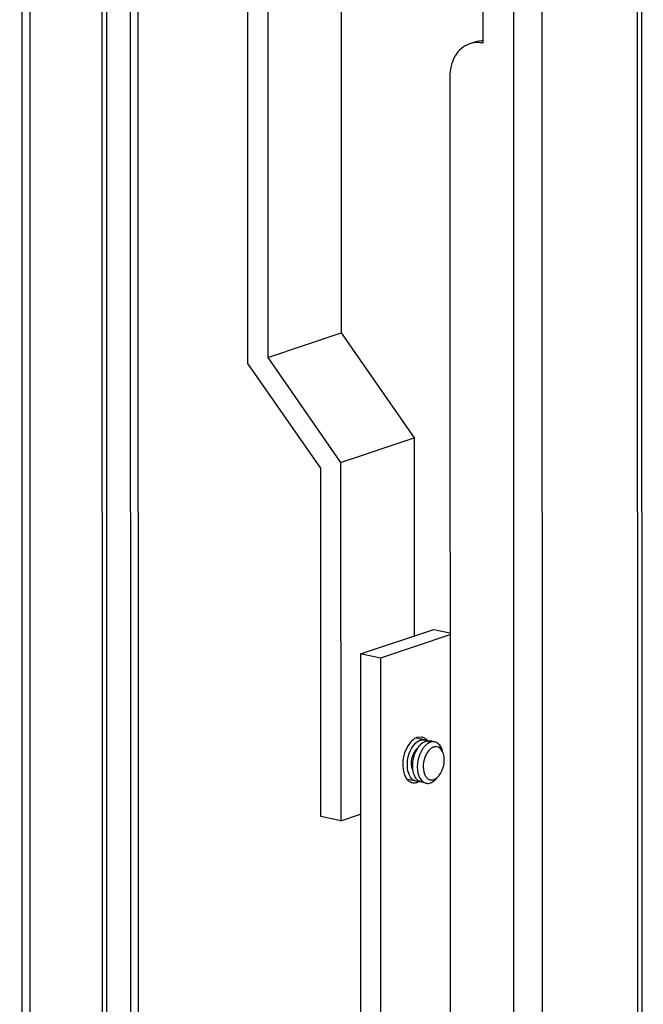
# Model space of a CAD drawing. Units: millimetres. Extents: x 0 to 841, y 0 to 594.
# Drawn here: x 822 to 829, y 431 to 443 of the extents above; entities that cross this region are included whole.
import ezdxf

# ---------------------------------------------------------------- set-up
doc = ezdxf.new("R2010")
doc.units = ezdxf.units.MM
doc.header["$LTSCALE"] = 46.255
doc.layers.get('0').update_dxf_attribs({"linetype": 'CONTINUOUS'})
for name, color, linetype in [('02___PRT_ALL_AXES', 7, 'CONTINUOUS'), ('AXIS', 7, 'CONTINUOUS'), ('CHAMFERS', 7, 'CONTINUOUS')]:
    doc.layers.add(name, color=color, linetype=linetype)

msp = doc.modelspace()

# ---------------------------------------------------------------- linework, layer by layer
at = {"color": 3, "linetype": 'Continuous'}
for p, q in [((821.94454, 544.4376), (821.98867, 358.89476)), ((829.28421, 543.36503), (829.32823, 358.30727)), ((827.42779, 448.55507), (827.42917, 442.76891)), ((827.03716, 442.36873), (827.04078, 427.18006))]:
    msp.add_line(p, q, dxfattribs=at)
at = {"color": 7, "linetype": 'Continuous'}
for p, q in [((822.03865, 544.41792), (822.08278, 358.87508)), ((822.9468, 544.12242), (822.99076, 359.29128)), ((824.64668, 438.97705), (824.64534, 444.62347)), ((824.88081, 443.71269), (824.88192, 439.04769)), ((825.74956, 443.52544), (825.75056, 439.33839)), ((827.34506, 442.7858), (827.2706, 442.76088)), ((824.88192, 439.04769), (825.75056, 439.33839)), ((825.75056, 439.33839), (826.61348, 438.0972)), ((824.88192, 439.04769), (825.74484, 437.8065)), ((825.5096, 437.73586), (824.64668, 438.97705)), ((825.74484, 437.8065), (826.61348, 438.0972)), ((826.61348, 438.0972), (826.61404, 435.75054)), ((825.51058, 433.6118), (825.5096, 437.73586)), ((825.74484, 437.8065), (825.74585, 433.56261)), ((825.98064, 435.53856), (826.84928, 435.82926)), ((827.03873, 435.76473), (826.21592, 435.48936)), ((826.84928, 435.82926), (827.03873, 435.78965)), ((826.21592, 435.48936), (825.98064, 435.53856)), ((825.98064, 435.53856), (825.98387, 421.96314)), ((826.21592, 435.48936), (826.21915, 421.87571)), ((825.74585, 433.56261), (825.98109, 433.64133)), ((825.74585, 433.56261), (825.51058, 433.6118))]:
    msp.add_line(p, q, dxfattribs=at)
at = {"color": 9, "linetype": 'Continuous'}
for p, q in [((822.89501, 544.13325), (822.93898, 359.27394)), ((823.2282, 544.06357), (823.27208, 359.54146)), ((823.36713, 359.53296), (823.32325, 544.0437)), ((829.23241, 543.40944), (829.27647, 358.18403)), ((828.10315, 543.19024), (828.14728, 357.64741)), ((827.78812, 450.25371), (827.80782, 367.42167))]:
    msp.add_line(p, q, dxfattribs=at)
at = {"color": 3, "linetype": 'Continuous'}
msp.add_arc((827.36221, 442.45031), 0.32556, 78.131029, 87.222164, dxfattribs=at)
at = {"color": 7, "linetype": 'Continuous'}
for centre, radius, start, end in [((826.82961, 434.3274), 0.19465, 129.99832, 131.984999), ((826.82255, 434.33586), 0.18363, 126.996407, 130.008303), ((826.79054, 434.39076), 0.11984, 108.533076, 112.518106), ((826.80192, 434.17572), 0.19956, 202.984626, 206.076962), ((826.73945, 434.13449), 0.12436, 222.730211, 225.859526)]:
    msp.add_arc(centre, radius, start, end, dxfattribs=at)
at = {"color": 3, "linetype": 'Continuous'}
msp.add_open_spline([(827.27062, 442.76088), (827.20054, 442.73744), (827.06985, 442.61995), (827.03714, 442.45466), (827.03716, 442.36873)], degree=3, knots=[0, 0, 0, 0, 0.46235321, 1, 1, 1, 1], dxfattribs=at)
msp.add_open_spline([(827.37799, 442.77549), (827.34191, 442.77719), (827.30487, 442.77235), (827.27062, 442.76088)], degree=3, dxfattribs=at)
at = {"color": 7, "linetype": 'Continuous'}
for points in [[(827.34507, 442.7858), (827.37201, 442.79482), (827.40061, 442.79979), (827.429, 442.80062)], [(826.63666, 434.48521), (826.64825, 434.49564), (826.66122, 434.50485), (826.67527, 434.51161)], [(826.65276, 434.41461), (826.6656, 434.43568), (826.68106, 434.45558), (826.6994, 434.47209)], [(826.70978, 434.52217), (826.7201, 434.52353), (826.73079, 434.52323), (826.74097, 434.52111)], [(826.71205, 434.48252), (826.72209, 434.49008), (826.73303, 434.49665), (826.74464, 434.50146)], [(826.74097, 434.52111), (826.75136, 434.51894), (826.76148, 434.5148), (826.77052, 434.50925)], [(826.76946, 434.50861), (826.78073, 434.51043), (826.79253, 434.51032), (826.80371, 434.50799)], [(826.5997, 434.16104), (826.56389, 434.24062), (826.58828, 434.35849), (826.65263, 434.41744)], [(826.59976, 434.1703), (826.58998, 434.25306), (826.60937, 434.34346), (826.65276, 434.41461)], [(826.6182, 434.09779), (826.60846, 434.12075), (826.60269, 434.14554), (826.59976, 434.1703)], [(826.6481, 434.0501), (826.63778, 434.06127), (826.62936, 434.07433), (826.62267, 434.08799)], [(826.67282, 434.0311), (826.66154, 434.02927), (826.64974, 434.02938), (826.63856, 434.03171)], [(826.7013, 434.01859), (826.69091, 434.02076), (826.6808, 434.02491), (826.67175, 434.03046)]]:
    msp.add_open_spline(points, degree=3, dxfattribs=at)
for points, knots in [([(826.55546, 434.11091), (826.54309, 434.14004), (826.51857, 434.26988), (826.56251, 434.4185), (826.63666, 434.48521)], [0, 0, 0, 0, 0.24088466, 1, 1, 1, 1]), ([(826.67527, 434.51161), (826.67764, 434.51275), (826.6824, 434.51487), (826.68727, 434.51669), (826.68971, 434.5175)], [0, 0, 0, 0, 0.50632555, 1, 1, 1, 1]), ([(826.68971, 434.5175), (826.69301, 434.51861), (826.69964, 434.52049), (826.70642, 434.52173), (826.70978, 434.52217)], [0, 0, 0, 0, 0.50602792, 1, 1, 1, 1]), ([(826.75245, 434.50438), (826.75525, 434.50532), (826.76087, 434.50696), (826.7666, 434.50814), (826.76946, 434.50861)], [0, 0, 0, 0, 0.5052298, 1, 1, 1, 1]), ([(826.77052, 434.50925), (826.77388, 434.50718), (826.78047, 434.50259), (826.78651, 434.4973), (826.78943, 434.49446)], [0, 0, 0, 0, 0.49204508, 1, 1, 1, 1]), ([(826.63856, 434.03171), (826.6113, 434.0374), (826.57744, 434.06601), (826.55985, 434.10059), (826.55546, 434.11091)], [0, 0, 0, 0, 0.71284654, 1, 1, 1, 1]), ([(826.67175, 434.03046), (826.66839, 434.03252), (826.66181, 434.03712), (826.65577, 434.04241), (826.65284, 434.04524)], [0, 0, 0, 0, 0.49204508, 1, 1, 1, 1]), ([(826.68982, 434.03532), (826.68702, 434.03438), (826.68141, 434.03274), (826.67567, 434.03156), (826.67282, 434.0311)], [0, 0, 0, 0, 0.5052298, 1, 1, 1, 1])]:
    msp.add_open_spline(points, degree=3, knots=knots, dxfattribs=at)
at = {"layer": '02___PRT_ALL_AXES', "color": 7, "linetype": 'Continuous'}
for p, q in [((826.74094, 434.52112), (826.63903, 434.54243)), ((826.85858, 434.49652), (826.80368, 434.508)), ((826.6386, 434.0317), (826.53457, 434.05346)), ((826.75624, 434.0071), (826.70133, 434.01858))]:
    msp.add_line(p, q, dxfattribs=at)
at = {"layer": 'AXIS', "color": 7, "linetype": 'Continuous'}
msp.add_line((826.70707, 434.55373), (826.65049, 434.54981), dxfattribs=at)
for centre, radius, start, end in [((826.69294, 434.42338), 0.13337, 108.558656, 113.904145), ((826.68698, 434.45789), 0.09792, 72.887168, 78.161921), ((826.65947, 434.42108), 0.14434, 39.30465, 43.818926), ((826.6439, 434.15007), 0.14731, 219.327979, 221.687732), ((826.61413, 434.11134), 0.09792, 252.887168, 258.161921), ((826.61209, 434.13432), 0.1212, 283.021103, 288.53483)]:
    msp.add_arc(centre, radius, start, end, dxfattribs=at)
for points in [[(826.57095, 434.49261), (826.48969, 434.39881), (826.45775, 434.24728), (826.49351, 434.12844)], [(826.6389, 434.54531), (826.61268, 434.53372), (826.58972, 434.51427), (826.57095, 434.49261)], [(826.76362, 434.52102), (826.75052, 434.53465), (826.73385, 434.54591), (826.71579, 434.55148)], [(826.49351, 434.12844), (826.50124, 434.10276), (826.51295, 434.07745), (826.52995, 434.05671)], [(826.53389, 434.0521), (826.5476, 434.03671), (826.56562, 434.02381), (826.58532, 434.01775)]]:
    msp.add_open_spline(points, degree=3, dxfattribs=at)
for points, knots in [([(826.59404, 434.01549), (826.60138, 434.01396), (826.61667, 434.01255), (826.63188, 434.01451), (826.6394, 434.01624)], [0, 0, 0, 0, 0.49292922, 1, 1, 1, 1]), ([(826.65062, 434.01941), (826.65453, 434.02072), (826.66238, 434.02379), (826.66992, 434.02753), (826.67368, 434.02959)], [0, 0, 0, 0, 0.49059622, 1, 1, 1, 1])]:
    msp.add_open_spline(points, degree=3, knots=knots, dxfattribs=at)
at = {"layer": 'CHAMFERS', "color": 7, "linetype": 'Continuous'}
msp.add_arc((826.91287, 434.18462), 0.25925, 192.862758, 197.698602, dxfattribs=at)
for points in [[(826.7708, 434.47388), (826.75816, 434.46489), (826.7467, 434.45414), (826.73644, 434.44251)], [(826.80735, 434.4929), (826.79432, 434.48854), (826.782, 434.48183), (826.7708, 434.47388)], [(826.85853, 434.49653), (826.84178, 434.50002), (826.82357, 434.49833), (826.80735, 434.4929)], [(826.93217, 434.43676), (826.9166, 434.46428), (826.88948, 434.49008), (826.85853, 434.49653)], [(826.71669, 434.41709), (826.66087, 434.33588), (826.63811, 434.22296), (826.66013, 434.1269)], [(826.73644, 434.44251), (826.72934, 434.43446), (826.72277, 434.42594), (826.71669, 434.41709)], [(826.88388, 434.44005), (826.87154, 434.44197), (826.85842, 434.44045), (826.84657, 434.43648)], [(826.90688, 434.09514), (826.96368, 434.16318), (826.98609, 434.27029), (826.96135, 434.3554)], [(826.95079, 434.39165), (826.94625, 434.40727), (826.94017, 434.4226), (826.93217, 434.43676)], [(826.66589, 434.1058), (826.6702, 434.09235), (826.6757, 434.07917), (826.68264, 434.06686)], [(826.72882, 434.14364), (826.73263, 434.12699), (826.7384, 434.11052), (826.74681, 434.09565)], [(826.68264, 434.06686), (826.69819, 434.03933), (826.72534, 434.01354), (826.75629, 434.00709)], [(826.75629, 434.00709), (826.77303, 434.0036), (826.79124, 434.0053), (826.80746, 434.01072)], [(826.77476, 434.06239), (826.78474, 434.0547), (826.7969, 434.0491), (826.80935, 434.04717)], [(826.80746, 434.01072), (826.8257, 434.01683), (826.84257, 434.02752), (826.85715, 434.04006)], [(826.80935, 434.04717), (826.82169, 434.04525), (826.83481, 434.04678), (826.84666, 434.05074)], [(826.84666, 434.05074), (826.86044, 434.05535), (826.87324, 434.06324), (826.88441, 434.07252)], [(826.85715, 434.04006), (826.86637, 434.048), (826.87488, 434.05682), (826.88268, 434.06616)], [(826.88441, 434.07252), (826.89259, 434.07931), (826.90007, 434.08698), (826.90688, 434.09514)]]:
    msp.add_open_spline(points, degree=3, dxfattribs=at)
for points, knots in [([(826.80882, 434.41471), (826.79178, 434.40055), (826.73137, 434.32375), (826.7122, 434.21616), (826.72882, 434.14364)], [0, 0, 0, 0, 0.22943419, 1, 1, 1, 1]), ([(826.82793, 434.42805), (826.82463, 434.42616), (826.81806, 434.42198), (826.81187, 434.41724), (826.80882, 434.41471)], [0, 0, 0, 0, 0.48940851, 1, 1, 1, 1]), ([(826.84657, 434.43648), (826.8434, 434.43542), (826.83704, 434.4329), (826.83096, 434.42978), (826.82793, 434.42805)], [0, 0, 0, 0, 0.48980352, 1, 1, 1, 1]), ([(826.96135, 434.3554), (826.95808, 434.36664), (826.94478, 434.40313), (826.91117, 434.43581), (826.88388, 434.44005)], [0, 0, 0, 0, 0.29763605, 1, 1, 1, 1]), ([(826.74681, 434.09565), (826.74812, 434.09333), (826.75083, 434.08884), (826.75382, 434.08452), (826.75535, 434.08245)], [0, 0, 0, 0, 0.50726327, 1, 1, 1, 1]), ([(826.75535, 434.08245), (826.7582, 434.0786), (826.76421, 434.07144), (826.77116, 434.06516), (826.77476, 434.06239)], [0, 0, 0, 0, 0.51288051, 1, 1, 1, 1])]:
    msp.add_open_spline(points, degree=3, knots=knots, dxfattribs=at)

doc.saveas('drawing.dxf')
